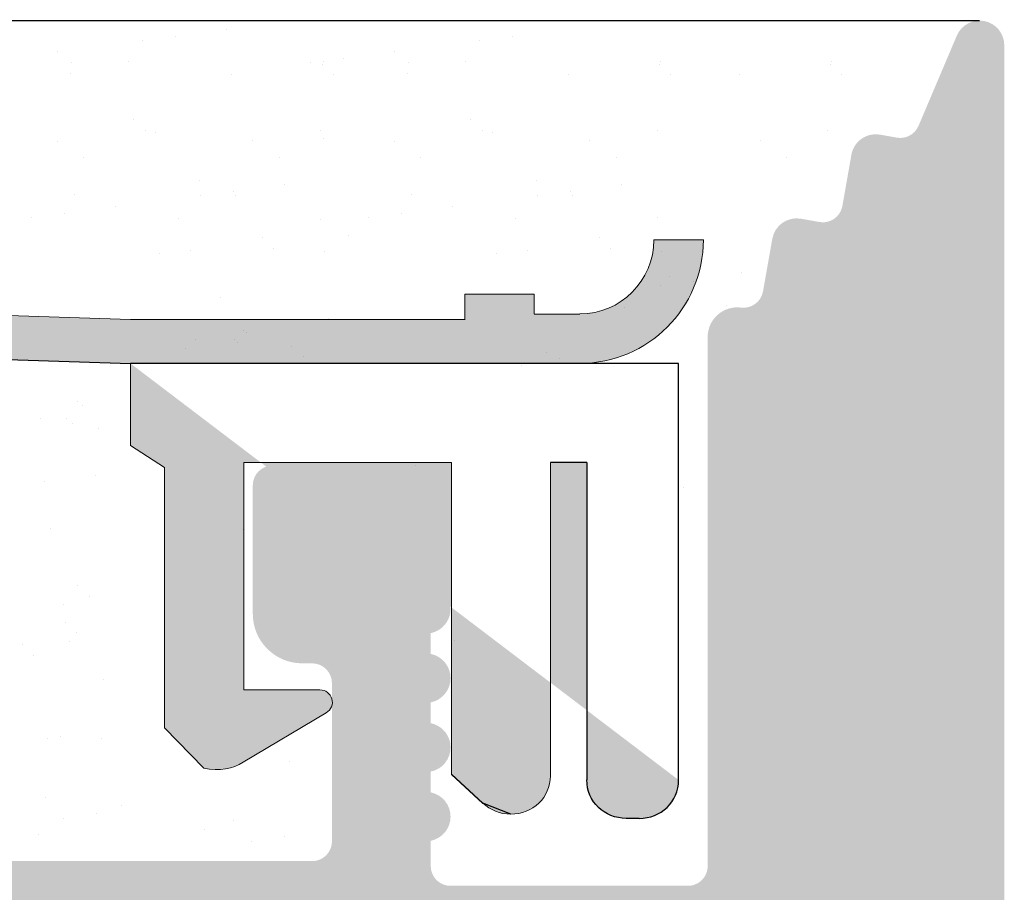
# Model space of a CAD drawing. Units: millimetres. Extents: x -261 to 1824, y 627 to 844.
# Drawn here: x 209 to 219, y 796 to 805 of the extents above; entities that cross this region are included whole.
import ezdxf

# ---------------------------------------------------------------- set-up
doc = ezdxf.new("R2010")
doc.units = ezdxf.units.MM
for name, color, linetype, lineweight in [('1', 7, 'Continuous', 20), ('Gipsp Sch', 253, 'Continuous', 5), ('Montagebügel Lienen', 255, 'Continuous', 0), ('Putz Sch', 252, 'Continuous', 20), ('Putznetz Lienien', 7, 'Continuous', 15), ('Putznetz Sch', 254, 'Continuous', 15), ('Schrafur Gips', 7, 'Continuous', 15), ('Schrauben F', 254, 'Continuous', 18)]:
    doc.layers.add(name, color=color, linetype=linetype, lineweight=lineweight)
doc.layers.add('Lienien Profil', color=7, linetype='Continuous', lineweight=25, plot=False)

msp = doc.modelspace()

# ---------------------------------------------------------------- hatches: boundary and pattern name
at = {"layer": 'Putznetz Lienien'}
h = msp.add_hatch(dxfattribs=at)
h.set_pattern_fill('JIS_WOOD', color=256, scale=0.01, style=0)
h.set_pattern_definition([(45, (-641.9710267094642, 80.65717627955871), (-0.004999999991609842, 0.004999999991609843), [])])
edge = h.paths.add_edge_path()
edge.add_arc((184.4360331322393, 749.2267855327632), 0.3997779978903217, 182.4927431095005, 358.9203346841009)
edge.add_arc((184.4359863394265, 749.226736063162), 0.3997291005907755, 181.0935690330312, 181.1633073784572)
edge.add_line((183.4618830453882, 749.6945336362965), (184.0368412990319, 749.2092225888348))
edge.add_arc((183.3859581767856, 749.5646112692891), 0.1504805871901005, 59.69856432700266, 175.5526778086529)
edge.add_line((183.2359320567639, 745.4282281941282), (183.235930679456, 749.5762799095742))
edge.add_arc((183.3808258393755, 745.433565356233), 0.1449920464690339, 182.1095361490688, 305.5609850700415)
edge.add_line((184.0363240947954, 745.7952855148758), (183.4651487425162, 745.3156147668101))
edge.add_arc((184.4359803889574, 745.7876565964846), 0.3997291005907755, 0, 178.9064312028922)
edge.add_line((184.8357094878092, 745.3655068768469), (184.8357094895482, 745.7876565948386))
edge.add_line((183.6338500930333, 744.4715505049055), (184.8357094878092, 745.3655068768469))
edge.add_line((183.3942297719231, 744.4715505049064), (183.6338500930333, 744.4715505049055))
edge.add_arc((183.3942297719213, 744.3132344547214), 0.1583160501850597, 89.99999999932112, 180.6756426628998)
edge.add_line((183.2359246262167, 743.4188747699629), (183.2359247289851, 744.3113676051971))
edge.add_arc((183.3959246262166, 743.4188747515393), 0.1599999999999328, 179.9999934420402, 270.0000567367272)
edge.add_line((183.6334365433131, 743.2588749865683), (183.395924784545, 743.2588747515395))
edge.add_line((184.835734204059, 742.3545254143512), (183.6334365433131, 743.2588749865683))
edge.add_line((184.835734204059, 741.92037244224), (184.835734204059, 742.3545254143512))
edge.add_arc((184.4363716324387, 741.9374864788385), 0.3997291005900144, 181.7796907567411, 357.5461834460016)
edge.add_line((183.4618770949209, 742.410383351935), (184.0368353485628, 741.9250723044756))
edge.add_arc((183.3859522263164, 742.280460984929), 0.1504805871901886, 59.69856432611154, 175.5526778082205)
edge.add_line((183.2359320567639, 738.478624816739), (183.2359247289869, 742.2921296252152))
edge.add_arc((183.3808258393755, 738.483961978869), 0.1449920464685373, 182.109536159056, 305.5609850755042)
edge.add_line((184.0363240947936, 738.8456821375096), (183.4651487425271, 738.3660113894546))
edge.add_arc((184.4359803889556, 738.8380532191184), 0.3997291005907755, 0, 178.9064312027619)
edge.add_line((184.8357094878083, 738.4159034994814), (184.8357094895464, 738.8380532174733))
edge.add_line((183.6338500930324, 737.52194712754), (184.8357094878083, 738.4159034994814))
edge.add_line((178.7359348751915, 737.521947127542), (183.6338500930324, 737.52194712754))
edge.add_arc((178.7359348751915, 737.3219471275413), 0.2000000000007276, 90, 180)
edge.add_line((178.5359348751917, 735.0219471268704), (178.5359348751908, 737.3219471275413))
edge.add_arc((179.0359348751917, 735.0219471268704), 0.5, 180, 270)
edge.add_line((179.8909859009118, 734.5219471268704), (179.0359348751917, 734.5219471268704))
edge.add_arc((180.1359348751903, 734.4719471268706), 0.2500000000002014, 11.53695903284861, 168.4630409672596)
edge.add_line((180.5909859009107, 734.5219471268708), (180.3808838494687, 734.5219471268708))
edge.add_arc((180.8359348751892, 734.4719471268713), 0.2500000000002014, 11.53695903284861, 168.4630409673133)
edge.add_line((181.2909859009096, 734.5219471268715), (181.0808838494677, 734.5219471268715))
edge.add_arc((181.5359348751881, 734.4719471268713), 0.2500000000001105, 11.53695903274648, 168.4630409671575)
edge.add_line((182.235934875187, 734.5219471268715), (181.7808838494666, 734.521947126871))
edge.add_arc((182.2359348751879, 734.0219471268715), 0.5, 0, 90.00000000005211)
edge.add_line((182.7359348751897, 732.9219471268718), (182.7359348751879, 734.021947126872))
edge.add_arc((182.5359348751899, 732.9219471268718), 0.2000000000000455, 269.9999999997394, 360.0000000000008)
edge.add_line((180.9359348751904, 732.7219471268718), (182.535934875189, 732.7219471268718))
edge.add_arc((180.9359348751895, 732.9219471268716), 0.1999999999989086, 180, 270.0000000002605)
edge.add_line((180.7359348751897, 733.1219471268703), (180.7359348751906, 732.9219471268716))
edge.add_arc((180.5359348751899, 733.1219471268703), 0.1999999999998181, 0, 90.00000000026056)
edge.add_line((178.2359348751906, 733.3219471268703), (180.535934875189, 733.3219471268701))
edge.add_arc((178.2359348751906, 733.1219471268705), 0.1999999999998181, 90, 180)
edge.add_line((178.0359348751899, 732.9219471268716), (178.0359348751908, 733.1219471268705))
edge.add_arc((177.835934875191, 732.9219471268716), 0.1999999999998181, 269.9999999997394, 360.0000000000008)
edge.add_line((176.7359348751915, 732.7219471268718), (177.8359348751901, 732.7219471268718))
edge.add_arc((176.7359348751915, 732.9219471268716), 0.1999999999998181, 180, 270)
edge.add_line((176.5359348751917, 745.5219471268695), (176.5359348751917, 732.9219471268716))
edge.add_arc((176.7359348751915, 745.5219471268695), 0.2000000000000455, 90, 180)
edge.add_line((178.0359348751899, 745.7219471268693), (176.7359348751915, 745.7219471268695))
edge.add_line((178.5359348751881, 744.2219471268693), (178.0359348751899, 745.7219471268693))
edge.add_line((178.5359348751881, 739.9219471268693), (178.5359348751881, 744.2219471268693))
edge.add_arc((178.7359348751879, 739.9219471268691), 0.1999999999998181, 180, 270.0000000000651)
edge.add_line((180.535934875189, 739.7219471268684), (178.7359348751879, 739.7219471268693))
edge.add_arc((180.535934875189, 739.9219471268691), 0.2000000000007276, 270, 360.0000000000008)
edge.add_line((180.735934875187, 787.5219471268695), (180.7359348751897, 739.9219471268691))
edge.add_arc((180.5359348751872, 787.5219471268695), 0.1999999999998181, 0, 89.99999999973946)
edge.add_line((178.7359348751888, 787.7219471268693), (180.5359348751881, 787.7219471268693))
edge.add_arc((178.7359348751897, 787.5219471268695), 0.1999999999998181, 90.00000000026056, 180)
edge.add_line((178.5359348751881, 783.2219471268693), (178.5359348751899, 787.5219471268695))
edge.add_line((178.0359348751899, 781.7219471268693), (178.5359348751881, 783.2219471268693))
edge.add_line((176.7359348751888, 781.7219471268693), (178.0359348751899, 781.7219471268693))
edge.add_arc((176.7359348751897, 781.9219471268691), 0.1999999999998181, 180, 269.9999999997394)
edge.add_line((176.5359348751872, 790.0169283030225), (176.5359348751899, 781.9219471268691))
edge.add_arc((176.735934875187, 790.0169283030225), 0.1999999999998181, 90.000000012767, 180)
edge.add_line((179.7358290189959, 790.2169283036935), (176.7359348751424, 790.2169283030223))
edge.add_arc((179.7358290185484, 792.2169283036935), 2, 270.0000000128191, 360.0000000000008)
edge.add_line((181.7358290185484, 799.0170020137496), (181.7358290185484, 792.2169283036935))
edge.add_line((182.8859348751875, 800.7219471275387), (181.7358290185484, 799.0170020137496))
edge.add_line((183.3859348751912, 800.7219471275391), (182.8859348751875, 800.7219471275387))
edge.add_arc((183.3859348751912, 800.2219471275391), 0.4999999999999361, 273.7175613372117, 450.0000000000013)
edge.add_line((182.7359348751888, 798.6719471275376), (183.4183539599426, 799.7229992315176))
edge.add_line((182.7359348751888, 797.4219471275389), (182.7359348751888, 798.6719471275376))
edge.add_arc((182.9359348751877, 797.4219471275389), 0.1999999999998181, 180, 270.0000000002605)
edge.add_line((187.7858290185522, 797.2219471275391), (182.9359348751886, 797.2219471275391))
edge.add_arc((187.7858290185513, 797.4219471275389), 0.1999999999998181, 270.0000000002605, 360.0000000000008)
edge.add_line((187.985829018552, 798.6719471275385), (187.9858290185511, 797.4219471275389))
edge.add_line((187.3034099337947, 799.7229992315176), (187.985829018552, 798.6719471275385))
edge.add_arc((187.3358290185515, 800.2219471275387), 0.5, 90, 266.2824386621622)
edge.add_line((187.8358290185515, 800.7219471275387), (187.3358290185515, 800.7219471275387))
edge.add_line((188.9858290185511, 799.0170020137487), (187.8358290185515, 800.7219471275387))
edge.add_line((188.985829018552, 797.4219471275389), (188.9858290185511, 799.0170020137487))
edge.add_arc((189.1858290185528, 797.4219471275389), 0.1999999999998181, 180, 269.9999999997394)
edge.add_line((193.396021532656, 797.2219471275382), (189.1858290185519, 797.2219471275391))
edge.add_arc((193.396021532656, 797.4219471275389), 0.2000000000007276, 270, 360.0000000000659)
edge.add_line((193.5960215326549, 798.7112713322911), (193.5960215326567, 797.4219471275389))
edge.add_line((192.9136024478985, 799.7229992315176), (193.5960215326549, 798.7112713322911))
edge.add_arc((192.9460215326553, 800.2219471275382), 0.5, 90, 266.2824386621622)
edge.add_line((193.4460215326553, 800.7219471275382), (192.9460215326553, 800.7219471275382))
edge.add_line((194.5960215326549, 799.0170020137482), (193.4460215326553, 800.7219471275382))
edge.add_line((194.596021532654, 796.9219471275385), (194.5960215326549, 799.0170020137482))
edge.add_arc((194.7960215326529, 796.9219471275385), 0.1999999999998181, 180, 270.0000000002605)
edge.add_line((196.3960215326542, 796.7219471275378), (194.7960215326538, 796.7219471275387))
edge.add_arc((196.3960215326542, 796.9219471275385), 0.2000000000007276, 270, 360.0000000000008)
edge.add_line((196.5960215326549, 799.0170020137491), (196.5960215326549, 796.9219471275385))
edge.add_line((197.7460215326546, 800.7219471275382), (196.5960215326549, 799.0170020137491))
edge.add_line((198.2460215326582, 800.7219471275382), (197.7460215326546, 800.7219471275382))
edge.add_arc((198.2460215326582, 800.2219471275382), 0.4999999999999361, 273.7175613372117, 450.0000000000013)
edge.add_line((197.5960215326549, 798.7112713322911), (198.2784406174096, 799.7229992315176))
edge.add_line((197.5960215326558, 796.9219471275385), (197.5960215326549, 798.7112713322911))
edge.add_arc((197.7960215326547, 796.9219471275385), 0.1999999999998181, 180, 270.0000000002605)
edge.add_line((202.6954953422264, 796.7219471275369), (197.7960215326557, 796.7219471275387))
edge.add_arc((202.6954953422264, 796.9219471275376), 0.2000000000007276, 270, 360.0000000000008)
edge.add_line((202.8954953422262, 798.7112713322902), (202.8954953422271, 796.9219471275376))
edge.add_line((202.2130762574697, 799.7229992315167), (202.8954953422262, 798.7112713322902))
edge.add_arc((202.2454953422266, 800.2219471275373), 0.5, 90, 266.2824386621622)
edge.add_line((202.7454953422266, 800.7219471275373), (202.2454953422266, 800.7219471275373))
edge.add_line((203.8954953422262, 799.0170020137473), (202.7454953422266, 800.7219471275373))
edge.add_line((203.8954953422253, 796.9219471275376), (203.8954953422262, 799.0170020137473))
edge.add_arc((204.0954953422242, 796.9219471275376), 0.1999999999998181, 180, 270.0000000002605)
edge.add_line((205.6954953422255, 796.7219471275369), (204.0954953422251, 796.7219471275378))
edge.add_arc((205.6954953422255, 796.9219471275376), 0.2000000000007276, 270, 360.0000000000008)
edge.add_line((205.8954953422262, 799.0170020137482), (205.8954953422262, 796.9219471275376))
edge.add_line((207.0454953422258, 800.7219471275373), (205.8954953422262, 799.0170020137482))
edge.add_line((207.5454953422295, 800.7219471275373), (207.0454953422258, 800.7219471275373))
edge.add_arc((207.5454953422295, 800.2219471275373), 0.4999999999999361, 273.7175613372117, 450.0000000000013)
edge.add_line((206.8954953422262, 798.7112713322902), (207.5779144269809, 799.7229992315167))
edge.add_line((206.8954953422262, 796.9219471275376), (206.8954953422262, 798.7112713322902))
edge.add_arc((207.095495342226, 796.9219471275376), 0.1999999999997877, 180, 269.9996782817379)
edge.add_line((211.7358278955398, 796.7219210718747), (207.0954942192174, 796.721947127541))
edge.add_arc((211.7358290185475, 796.9219210718722), 0.2000000000007276, 269.9996782819985, 360.0000000000008)
edge.add_line((211.9358290185473, 798.5219210718722), (211.9358290185482, 796.9219210718722))
edge.add_arc((211.7358290185475, 798.5219210718722), 0.1999999999998181, 0, 90)
edge.add_line((211.6358290185499, 798.721921071872), (211.7358290185475, 798.721921071872))
edge.add_arc((211.6358290185499, 799.221921071872), 0.5, 180, 269.9999999998437)
edge.add_line((211.135829018548, 800.5219210718717), (211.1358290185499, 799.2219210718711))
edge.add_arc((211.3358290185488, 800.5219210718722), 0.1999999999998181, 90.00000000026056, 180.0000000001303)
edge.add_line((212.4358290185491, 800.721921071872), (211.3358290185479, 800.721921071872))
edge.add_arc((212.4358290185491, 800.221921071872), 0.5, 0, 90)
edge.add_line((212.9358290185491, 799.5168700461502), (212.9358290185491, 800.221921071872))
edge.add_arc((212.885829018548, 799.2719210718722), 0.2499999999999378, 281.5369590330737, 438.4630409669324)
edge.add_line((212.9358290185491, 798.8168700461499), (212.9358290185491, 799.0269720975941))
edge.add_arc((212.885829018548, 798.5719210718719), 0.2499999999999378, 281.5369590330737, 438.4630409669324)
edge.add_line((212.9358290185491, 798.1168700461501), (212.9358290185491, 798.3269720975939))
edge.add_arc((212.885829018548, 797.8719210718721), 0.2499999999999378, 281.5369590330737, 438.4630409669324)
edge.add_line((212.9358290185491, 797.4168700461503), (212.9358290185491, 797.626972097594))
edge.add_arc((212.885829018548, 797.1719210718722), 0.2499999999999378, 281.5369590330737, 438.4630409669324)
edge.add_line((212.9358290185473, 796.6719210718741), (212.9358290185491, 796.9269720975942))
edge.add_arc((213.135829018548, 796.6719210718722), 0.1999999999998181, 180, 270.0000000002605)
edge.add_line((215.5358290185477, 796.4719210718715), (213.1358290185471, 796.4719210718724))
edge.add_arc((215.5358290185477, 796.6719210718722), 0.2000000000007276, 270, 360.0000000000008)
edge.add_line((215.7358290185493, 802.0219471275389), (215.7358290185484, 796.6719210718722))
edge.add_arc((216.0358290185495, 802.0219471275389), 0.3000000000003141, 82.7605606727075, 179.999999999998)
edge.add_arc((216.0988370796085, 802.5179612243558), 0.1999999999990054, 262.7605606727606, 349.9999999998404)
edge.add_line((216.389627080297, 803.0153591719561), (216.2957986302099, 802.4832315888223))
edge.add_arc((216.6358290185499, 802.9719471275382), 0.2499999999999127, 80.00000000015649, 169.999999999787)
edge.add_line((216.8665960615126, 803.1851133245771), (216.6792410629659, 803.2181490657915))
edge.add_arc((216.9013256970456, 803.3820748751798), 0.2000000000006783, 260.0000000001029, 350.0000000001349)
edge.add_line((217.1896270802972, 803.8653591719547), (217.0982872476488, 803.3473452396468))
edge.add_arc((217.43582901855, 803.8219471275377), 0.2499999999998468, 79.99999999994216, 170.0000000000354)
edge.add_line((217.6494624624165, 804.0381344403743), (217.479241062967, 804.0681490657905))
edge.add_arc((217.6841920979495, 804.235095990977), 0.2000000000000201, 260.000000000101, 336.9999999999656)
edge.add_line((218.2557028051842, 805.0696299096614), (217.86829306864, 804.1569497652788))
edge.add_arc((218.4858290185475, 804.9719471275382), 0.2500000000009095, 0, 156.9999999998374)
edge.add_line((218.7358290185484, 794.4790116824454), (218.7358290185484, 804.9719471275382))
edge.add_arc((218.485934875187, 794.4717372674356), 0.2500000000001371, 267.6521899776787, 361.6674084622111)
edge.add_line((185.9359348751886, 794.2219471275396), (218.4756934880524, 794.2219471275391))
edge.add_arc((185.9359348751886, 794.0219471275389), 0.2000000000007276, 90, 180)
edge.add_line((185.735934875187, 784.7921259351267), (185.7359348751879, 794.0219471275389))
edge.add_arc((185.5359348751863, 784.7921259351258), 0.2000000000006301, 325.0000000036235, 360.0000000003315)
edge.add_line((184.772104466333, 783.503554313949), (185.6997652840518, 784.6774106478654))
edge.add_arc((184.9359348751886, 783.3888390266754), 0.1999999999999695, 144.9999999988848, 224.9999999999124)
edge.add_line((185.1773562314265, 782.8645749579616), (184.7945135189511, 783.2474176704384))
edge.add_arc((185.035934875189, 782.7231536017246), 0.1999999999998087, 315.0000001456858, 404.9999999998627)
edge.add_line((184.7945135185919, 782.1988895307065), (185.1773562317858, 782.5817322458468))
edge.add_arc((184.9359348751886, 782.0574681748283), 0.2000000000001302, 135.0000001455821, 225.0000001455268)
edge.add_line((185.1773562310673, 781.5332041084218), (184.7945135193104, 781.916046818232))
edge.add_arc((185.0359348751899, 781.3917827518242), 0.1999999999999695, 315.0000001456339, 405.0000001458926)
edge.add_line((184.7945135185919, 780.8675186808066), (185.1773562317867, 781.2503613959464))
edge.add_arc((184.9359348751886, 780.7260973249288), 0.200000000000291, 135.0000001455821, 225.0000001455452)
edge.add_line((185.1773562310663, 780.201833258521), (184.7945135193104, 780.584675968332))
edge.add_arc((185.0359348751899, 780.0604119019238), 0.1999999999993264, 315.0000001992585, 405.0000001460515)
edge.add_line((184.7945135184591, 779.5361478300549), (185.1773562319185, 779.9189905461787))
edge.add_arc((184.9359348751886, 779.3947264743094), 0.2000000000001302, 135.0000001993507, 225.0000001993138)
edge.add_line((185.1773562309336, 778.8704624087547), (184.7945135194431, 779.2533051175803))
edge.add_arc((185.035934875189, 778.7290410520247), 0.1999999999998087, 315.0000001456858, 405.0000001996313)
edge.add_line((184.7945135185928, 778.2047769810054), (185.1773562317858, 778.5876196961469))
edge.add_arc((184.9359348751895, 778.0633556251275), 0.2000000000001302, 135.0000001456339, 225.0000001455234)
edge.add_line((185.1773562310663, 777.5390915587211), (184.7945135193113, 777.9219342685308))
edge.add_arc((185.0359348751881, 777.3976702021243), 0.1999999999999695, 315.0000001456339, 405.000000145469)
edge.add_line((184.7945135185928, 776.8734061311054), (185.1773562317848, 777.256248846247))
edge.add_arc((184.9359348751895, 776.7319847752276), 0.2000000000001302, 135.0000001456339, 225.0000001455234)
edge.add_line((185.1773562310663, 776.2077207088203), (184.7945135193113, 776.5905634186308))
edge.add_arc((185.035934875189, 776.066299352224), 0.1999999999996479, 314.9999998004652, 405.00000014569)
edge.add_line((184.7945135194441, 775.5420352866693), (185.1773562309336, 775.9248779954944))
edge.add_arc((184.9359348751895, 775.4006139299397), 0.200000000000291, 134.9999998006897, 224.9999998006528)
edge.add_line((185.1773562319185, 774.876349858069), (184.79451351846, 775.2591925741942))
edge.add_arc((185.035934875189, 774.7349285023245), 0.1999999999999695, 314.9999998541704, 404.9999998005212)
edge.add_line((184.7945135193113, 774.2106644359176), (185.1773562310663, 774.5935071457272))
edge.add_arc((184.9359348751895, 774.0692430793213), 0.2000000000001302, 134.9999998545388, 224.9999998544283)
edge.add_line((185.1773562317858, 773.5449790083028), (184.7945135185928, 773.927821723443))
edge.add_arc((185.035934875189, 773.403557652425), 0.1999999999999695, 315.0000001456339, 404.9999998543738)
edge.add_line((184.7945135185919, 772.879293581407), (185.1773562317858, 773.2621362965472))
edge.add_arc((184.9359348751886, 772.7378722255287), 0.2000000000001302, 135.0000001455821, 225.0000001455268)
edge.add_line((185.1773562310673, 772.2136081591223), (184.7945135193104, 772.5964508689324))
edge.add_arc((185.0359348751899, 772.0721868025246), 0.1999999999999695, 315.0000001456339, 405.0000001458374)
edge.add_line((184.7945135185928, 771.5479227315061), (185.1773562317867, 771.9307654466472))
edge.add_arc((184.9359348751895, 771.4065013756278), 0.2000000000001302, 135.0000001455533, 225.0000001455165)
edge.add_line((185.1773562310673, 770.8822373092214), (184.7945135193113, 771.2650800190311))
edge.add_arc((185.0359348751899, 770.7408159526242), 0.1999999999998087, 315.0000000001381, 405.0000001457786)
edge.add_line((184.794513518952, 770.2165518839117), (185.1773562314274, 770.5993945963871))
edge.add_arc((184.9359348751895, 770.0751305276747), 0.2000000000001491, 135.0000000000173, 215.0000000029849)
edge.add_line((185.6997652840518, 768.8467000624921), (184.7721044663376, 769.9604152403961))
edge.add_arc((185.5359348751881, 768.7319847752308), 0.1999999999998181, 0, 34.99999999693433)
edge.add_line((185.7359348751879, 762.366966446979), (185.7359348751879, 768.7319847752308))
edge.add_arc((185.4391349137167, 762.377419253012), 0.2969839697413001, 328.432450872273, 357.982970622651)
edge.add_line((185.2790440622311, 762.2219471275396), (185.6921722557917, 762.2219471275396))
edge.add_line((184.9471378027847, 762.6092102178079), (185.2790440622311, 762.2219471275396))
edge.add_arc((184.8410476450863, 762.5031683467166), 0.1499999999500795, 44.98695803380136, 134.9869579984278)
edge.add_line((184.3527615075218, 762.2271882157102), (184.7350057740605, 762.6092585044805))
edge.add_arc((184.1815703953189, 762.4274218113526), 0.2634385881399035, 226.1924514558803, 310.5290188850416)
edge.add_line((183.6171378372637, 762.6195506063382), (183.999208126088, 762.2373063399093))
edge.add_arc((183.5110476794761, 762.5135087352442), 0.1500000000147343, 44.98695801047791, 87.90581768487839)
edge.add_line((183.4230237456477, 762.663437509151), (183.5165290153199, 762.663408551661))
edge.add_arc((183.4234664284258, 762.4753372960763), 0.1881007339880809, 90.13484199520288, 175.5526778033124)
edge.add_line((183.2359380072366, 759.8419065597766), (183.2359320567648, 762.4899230964502))
edge.add_arc((183.3808317898492, 759.8472437218611), 0.1449920464677715, 182.1095361410849, 305.5609850761827)
edge.add_line((184.0363300452682, 760.208963880503), (183.4651546930017, 759.7292931324482))
edge.add_arc((184.4359863394302, 760.2013349621591), 0.399729100589866, 0, 178.9064312097457)
edge.add_line((184.8357154382811, 759.7791852424737), (184.83571544002, 760.2013349605127))
edge.add_line((183.6338560435051, 758.8852288705323), (184.8357154382811, 759.7791852424737))
edge.add_line((183.3942357223959, 758.885228870535), (183.6338560435051, 758.8852288705323))
edge.add_arc((183.394235722395, 758.7269128203482), 0.1583160501868785, 89.99999999969143, 180.6756426629054)
edge.add_line((183.2359305766867, 757.8425907847882), (183.2359306794569, 758.7250459708239))
edge.add_arc((183.3959305766875, 757.8425907661549), 0.1600000000001602, 179.9999933318147, 270.000056700902)
edge.add_line((183.6334424937822, 757.6825910011837), (183.3959307350142, 757.6825907661548))
edge.add_line((184.8357401545299, 756.7782414289663), (183.6334424937822, 757.6825910011837))
edge.add_line((184.8357401545299, 756.3440884568713), (184.8357401545299, 756.7782414289663))
edge.add_arc((184.4363775829079, 756.361202493438), 0.3997291005912676, 181.7796907541271, 357.5461834505842)
edge.add_line((183.4708014133666, 756.8284590671469), (184.0368412990301, 756.3487883190933))
edge.add_arc((183.3859581767856, 756.7041769995444), 0.1504805871901811, 55.67994559198143, 175.552677803796)
edge.add_line((183.2359380072339, 752.7023408313546), (183.2359306794569, 756.7158456398422))
edge.add_arc((183.3808317898456, 752.7076779934828), 0.1449920464684303, 182.109536158338, 305.5609850742053)
edge.add_line((184.0363300452645, 753.0693981521301), (183.4651546929944, 752.5897274040665))
edge.add_arc((184.4359863394265, 753.0617692337389), 0.3997291005907755, 0, 178.9064312029834)
edge.add_line((184.8357154382784, 752.6396195140967), (184.8357154400173, 753.0617692320923))
edge.add_line((183.6338560435024, 751.7456631421553), (184.8357154382784, 752.6396195140967))
edge.add_line((183.3942357223914, 751.7456631421562), (183.6338560435024, 751.7456631421553))
edge.add_arc((183.3942357223895, 751.5873470919712), 0.1583160501850591, 89.99999999932112, 180.6756426908068)
edge.add_line((183.2359305766867, 750.7030250545313), (183.2359306794542, 751.5854802423698))
edge.add_arc((183.3959305766875, 750.7030250358982), 0.1599999999999328, 179.9999933318147, 270.0000567008108)
edge.add_line((183.6334424937822, 750.5430252709273), (183.3959307350142, 750.5430250358984))
edge.add_line((184.835740154529, 749.6386756987101), (183.6334424937822, 750.5430252709273))
edge.add_line((184.835740154529, 749.2192526760947), (184.835740154529, 749.6386756987101))
at = {"layer": 'Putznetz Sch'}
msp.add_hatch(color=256, dxfattribs=at).paths.add_polyline_path([(165.0025584580637, 803.719168299014), (164.9532168515018, 803.2273336340866), (209.8980619398373, 801.7550414299092), (209.898063398997, 802.1982242794862)])
h = msp.add_hatch(color=256, dxfattribs=at)
edge = h.paths.add_edge_path()
edge.add_line((209.8980618999467, 802.1982189174544), (209.8980619000667, 801.7550414312166))
edge.add_line((209.8980619000667, 801.755041431217), (214.4425249113974, 801.755041431217))
edge.add_arc((214.442524911401, 803.005041431217), 1.249999999999986, 270, 359.999999999974)
edge.add_line((215.692524911401, 803.005041431217), (215.192524911401, 803.005041431217))
edge.add_arc((214.442524911401, 803.0050414312166), 0.7499999999997016, 269.99999999997397, 360, ccw=False)
edge.add_line((214.442524911401, 802.255041431217), (213.9809995463492, 802.255041431217))
edge.add_line((213.9809995463456, 802.255041431217), (213.9809995463456, 802.4550414312178))
edge.add_line((213.9809995463456, 802.4550414312178), (213.2809995463449, 802.4550414312178))
edge.add_line((213.2809995463449, 802.4550414312178), (213.2809995463449, 802.1982189174544))
edge.add_line((213.2809995463449, 802.1982189174544), (209.8980618999467, 802.1982189174544))
h = msp.add_hatch(color=256, dxfattribs=at)
edge = h.paths.add_edge_path()
edge.add_line((209.8980618999467, 802.1982189174544), (209.8980619000667, 801.7550414312166))
edge.add_line((209.8980619000667, 801.755041431217), (214.4425249113974, 801.755041431217))
edge.add_arc((214.442524911401, 803.005041431217), 1.249999999999986, 270, 359.999999999974)
edge.add_line((215.692524911401, 803.005041431217), (215.192524911401, 803.005041431217))
edge.add_arc((214.442524911401, 803.0050414312166), 0.7499999999997016, 269.99999999997397, 360, ccw=False)
edge.add_line((214.442524911401, 802.255041431217), (213.9809995463492, 802.255041431217))
edge.add_line((213.9809995463456, 802.255041431217), (213.9809995463456, 802.4550414312178))
edge.add_line((213.9809995463456, 802.4550414312178), (213.2809995463449, 802.4550414312178))
edge.add_line((213.2809995463449, 802.4550414312178), (213.2809995463449, 802.1982189174544))
edge.add_line((213.2809995463449, 802.1982189174544), (209.8980618999467, 802.1982189174544))
at = {"layer": 'Schrauben F'}
h = msp.add_hatch(color=256, dxfattribs=at)
edge = h.paths.add_edge_path()
edge.add_line((215.4425249115756, 801.7550414326736), (209.8980619001286, 801.7550414326763))
edge.add_line((209.8980619001286, 801.7550414326772), (209.8980619001286, 800.9254821647012))
edge.add_line((209.8980619001286, 800.9254821647003), (210.2435687666166, 800.7036511423587))
edge.add_line((210.2435687666166, 800.7036511423587), (210.2435687666275, 798.070483113843))
edge.add_line((210.2435687666275, 798.070483113843), (210.640304238068, 797.660197788003))
edge.add_spline(control_points=[(210.640304238068, 797.6601977880034), (210.8004929749713, 797.6334036899605), (210.9348761177189, 797.6520445062467), (211.0391276912869, 797.7226533457322)], knot_values=[16.37758535823403, 16.37758535823403, 16.37758535823403, 16.37758535823403, 17, 17, 17, 17], degree=3, periodic=0)
edge.add_line((211.0391276912869, 797.7226533457322), (211.8789987529326, 798.221233980151))
edge.add_arc((211.8153656470258, 798.328825001304), 0.124999999999991, 300.6015597437715, 450.0000000003752)
edge.add_line((211.8153656470258, 798.453825001304), (211.0440815803649, 798.453825001304))
edge.add_line((211.0440815803649, 798.453825001304), (211.0440815803649, 800.7540611592533))
edge.add_line((211.0440815803649, 800.7540611592542), (213.1440815538062, 800.7540611592542))
edge.add_line((213.1440815538062, 800.7540611592542), (213.14528043688, 797.6016302421579))
edge.add_line((213.14528043688, 797.6016302421579), (213.4635558505342, 797.3079038167818))
edge.add_spline(control_points=[(213.4635558505342, 797.3079038167814), (213.5359039622726, 797.2385632619241), (213.635817486911, 797.1968722492363), (213.746067626269, 797.1968722492363)], knot_values=[16, 16, 16, 16, 16.50003212822843, 16.50003212822843, 16.50003212822843, 16.50003212822843], degree=3, periodic=0)
edge.add_spline(control_points=[(213.746067626269, 797.1968722492363), (213.9665537373239, 797.1968722492363), (214.1456987025576, 797.3636148707226), (214.1456987025576, 797.5847900008755)], knot_values=[16, 16, 16, 16, 17, 17, 17, 17], degree=3, periodic=0)
edge.add_line((214.1456987025576, 797.5847900008755), (214.1456987025576, 800.753824901881))
edge.add_line((214.1456987025576, 800.753824901881), (214.5138863109623, 800.753824901881))
edge.add_line((214.5138863109623, 800.753824901881), (214.5137443553158, 797.5426070634996))
edge.add_spline(control_points=[(214.5137443553194, 797.5426070635001), (214.5137443553194, 797.3214319333472), (214.6928893205495, 797.1546893118609), (214.9133754315935, 797.1538250013034)], knot_values=[16, 16, 16, 16, 17, 17, 17, 17], degree=3, periodic=0)
edge.add_line((214.9133754315935, 797.1538250013034), (215.042893835287, 797.1538250013034))
edge.add_spline(control_points=[(215.042893835287, 797.1538250013034), (215.2633799463419, 797.1538250013034), (215.4425249115756, 797.3205676227897), (215.4425249115756, 797.5417427529426)], knot_values=[16, 16, 16, 16, 17, 17, 17, 17], degree=3, periodic=0)
edge.add_line((215.4425249115756, 797.5417427529426), (215.4425249115756, 801.7550414326736))
edge = h.paths.add_edge_path(flags=17)
edge.add_line((215.4425249115756, 801.7550414326736), (209.8980619001286, 801.7550414326736))
edge.add_line((215.4425249115756, 801.7550414326736), (215.4425249115756, 797.5417427529421))

# ---------------------------------------------------------------- linework, layer by layer
for p, q in [((64.43630067639788, 805.2308590839568), (218.485934875187, 805.2219471268693)), ((164.9532168116184, 803.227333635393), (209.8980618999539, 801.7550414312157)), ((164.9532168515018, 803.2273336340866), (209.8980619398373, 801.7550414299092)), ((215.3514696021648, 802.6379247945545), (215.3514696021648, 802.6379247945545)), ((214.8963877254191, 802.3199005729123), (214.8963877254191, 802.3199005729123)), ((211.9031459669986, 802.2077434839332), (211.9031459669986, 802.2077434839332)), ((210.5524057192651, 801.9988409198229), (210.5524057192651, 801.9988409198229)), ((211.0386633505059, 802.0895256009806), (211.0386633505059, 802.0895256009806)), ((211.0686510585819, 802.066805908112), (211.0686510585819, 802.066805908112)), ((211.5298311248243, 801.9264757918647), (211.5298311248243, 801.9264757918647)), ((211.6486335342142, 801.8267326348416), (211.6486335342142, 801.8267326348416)), ((214.108206941697, 801.8703294119816), (214.108206941697, 801.8703294119816)), ((214.2331656426595, 801.8055663204452), (214.2331656426595, 801.8055663204452)), ((209.8981691902681, 801.7218718228562), (209.8981691902681, 801.7218718228562)), ((210.8934960197712, 801.7544067804863), (210.8934960197712, 801.7544067804863)), ((210.8937115469398, 801.7550686452671), (210.8937115469398, 801.7550686452671)), ((213.8531310414746, 801.7290577462493), (213.8531310414746, 801.7290577462493)), ((211.0394984535323, 800.0727851759441), (211.0394984535323, 800.0727851759441))]:
    msp.add_line(p, q)
at = {"layer": '1'}
for p, q in [((210.0235938501991, 805.0190537745568), (210.0235938501991, 805.0190537745568)), ((210.3541167808598, 805.0625679438883), (210.3541167808598, 805.0625679438883)), ((213.4329186993618, 805.0190537745568), (213.4329186993618, 805.0190537745568)), ((213.7634416300225, 805.0625679438883), (213.7634416300225, 805.0625679438883)), ((209.1610863930491, 804.9055025136352), (209.1610863930491, 804.9055025136352)), ((212.5704112422117, 804.9055025136352), (212.5704112422117, 804.9055025136352)), ((209.297187043574, 804.8006471161941), (209.297187043574, 804.8006471161941)), ((209.8749011392992, 804.8083613839988), (209.8749011392992, 804.8083613839988)), ((211.7236429722343, 804.7940233560146), (211.7236429722343, 804.7940233560146)), ((212.0541659028949, 804.8375375253461), (212.0541659028949, 804.8375375253461)), ((212.7065118927366, 804.8006471161941), (212.7065118927366, 804.8006471161941)), ((213.2842259884619, 804.8083613839988), (213.2842259884619, 804.8083613839988)), ((209.295315645506, 804.6825816257663), (209.295315645506, 804.6825816257663)), ((210.9197025499688, 804.674790763281), (210.9197025499688, 804.674790763281)), ((211.9551519489523, 804.671570773399), (211.9551519489523, 804.671570773399)), ((212.7046404946686, 804.6825816257663), (212.7046404946686, 804.6825816257663)), ((214.3290273991315, 804.674790763281), (214.3290273991315, 804.674790763281)), ((215.364476798115, 804.671570773399), (215.364476798115, 804.671570773399)), ((216.0564403924236, 804.674790763281), (216.0564403924236, 804.674790763281)), ((217.0918897914071, 804.671570773399), (217.0918897914071, 804.671570773399)), ((209.9292180405518, 804.2214974107158), (209.9292180405518, 804.2214974107158)), ((213.3385428897145, 804.2214974107158), (213.3385428897145, 804.2214974107158)), ((210.0462608177713, 804.1142474652568), (210.0462608177713, 804.1142474652568)), ((211.8161282632118, 804.1084156325721), (211.8161282632118, 804.1084156325721)), ((213.455585666934, 804.1142474652568), (213.455585666934, 804.1142474652568)), ((215.2254531123744, 804.1084156325721), (215.2254531123744, 804.1084156325721)), ((216.9528661056665, 804.1084156325721), (216.9528661056665, 804.1084156325721)), ((209.1559710987076, 804.0029830817468), (209.1559710987076, 804.0029830817468)), ((210.153957905919, 804.0872142320015), (210.153957905919, 804.0872142320015)), ((211.1334520243126, 804.0065760434434), (211.1334520243126, 804.0065760434434)), ((211.8482155638248, 804.0254236631515), (211.8482155638248, 804.0254236631515)), ((212.5652959478702, 804.0029830817468), (212.5652959478702, 804.0029830817468)), ((213.5632827550816, 804.0872142320015), (213.5632827550816, 804.0872142320015)), ((214.5427768734753, 804.0065760434434), (214.5427768734753, 804.0065760434434)), ((216.2701898667674, 804.0065760434434), (216.2701898667674, 804.0065760434434)), ((209.4237478827544, 803.8323904560968), (209.4237478827544, 803.8323904560968)), ((211.4012288083559, 803.8359834177934), (211.4012288083559, 803.8359834177934)), ((212.8330727319171, 803.8323904560968), (212.8330727319171, 803.8323904560968)), ((214.8105536575185, 803.8359834177934), (214.8105536575185, 803.8359834177934)), ((216.5379666508106, 803.8359834177934), (216.5379666508106, 803.8359834177934)), ((210.9395843001457, 803.4955356110088), (210.9395843001457, 803.4955356110088)), ((214.3489091493084, 803.4955356110088), (214.3489091493084, 803.4955356110088)), ((209.3353164279051, 803.4590485324431), (209.3353164279051, 803.4590485324431)), ((210.959703332368, 803.4512576699574), (210.959703332368, 803.4512576699574)), ((212.7446412770678, 803.4590485324431), (212.7446412770678, 803.4590485324431)), ((214.3690281815306, 803.4512576699574), (214.3690281815306, 803.4512576699574)), ((209.746553912335, 803.3384701807556), (209.746553912335, 803.3384701807556)), ((213.1558787614976, 803.3384701807556), (213.1558787614976, 803.3384701807556)), ((208.8997856423575, 803.226991023135), (208.8997856423575, 803.226991023135)), ((209.2303085730145, 803.2705051924665), (209.2303085730145, 803.2705051924665)), ((210.3877443053188, 803.2182570037564), (210.3877443053188, 803.2182570037564)), ((211.8195882288764, 803.2146640420599), (211.8195882288764, 803.2146640420599)), ((212.3091104915202, 803.226991023135), (212.3091104915202, 803.226991023135)), ((212.6396334221772, 803.2705051924665), (212.6396334221772, 803.2705051924665)), ((213.7970691544815, 803.2182570037564), (213.7970691544815, 803.2182570037564)), ((211.230733723225, 803.028878017212), (211.230733723225, 803.028878017212)), ((212.0991364442252, 803.0507044145468), (212.0991364442252, 803.0507044145468)), ((214.6400585723877, 803.028878017212), (214.6400585723877, 803.028878017212)), ((210.5061600023964, 802.8996062056233), (210.5061600023964, 802.8996062056233)), ((211.3477765004409, 802.921628071753), (211.3477765004409, 802.921628071753)), ((213.9154848515591, 802.8996062056233), (213.9154848515591, 802.8996062056233)), ((214.7571013496035, 802.921628071753), (214.7571013496035, 802.921628071753)), ((210.1939586883181, 802.863681138678), (210.1939586883181, 802.863681138678)), ((211.8561290456109, 802.884882539249), (211.8561290456109, 802.884882539249)), ((213.6032835374808, 802.863681138678), (213.6032835374808, 802.863681138678)), ((215.2654538947736, 802.884882539249), (215.2654538947736, 802.884882539249)), ((216.0757557020861, 802.671559522046), (216.0757557020861, 802.671559522046)), ((215.5894980708453, 802.5843768706129), (215.5894980708453, 802.5843768706129)), ((209.3579719564077, 801.373829058766), (209.3579719564077, 801.373829058766)), ((209.4142395158524, 801.3257428629975), (209.4142395158524, 801.3257428629975)), ((208.9896786387817, 801.1981844828626), (208.9896786387817, 801.1981844828626)), ((209.2497606300967, 801.2009570603097), (209.2497606300967, 801.2009570603097)), ((209.3085073179991, 801.1468884365411), (209.3085073179991, 801.1468884365411)), ((209.5726976411806, 801.0944616365357), (209.5726976411806, 801.0944616365357)), ((209.5445568736995, 800.6258612903664), (209.5445568736995, 800.6258612903664)), ((209.0283115343827, 800.5578963020773), (209.0283115343827, 800.5578963020773)), ((209.0915885580452, 800.0843559775951), (209.0915885580452, 800.0843559775951)), ((209.3645478897433, 799.5078066508402), (209.3645478897433, 799.5078066508402)), ((209.2248466794317, 799.3200704810117), (209.2248466794317, 799.3200704810117)), ((209.4815906669591, 799.4005567053812), (209.4815906669591, 799.4005567053812)), ((209.3540902818622, 799.0292301437933), (209.3540902818622, 799.0292301437933)), ((208.8024473607929, 798.9116924612861), (208.8024473607929, 798.9116924612861)), ((208.9194901380087, 798.8044425158271), (208.9194901380087, 798.8044425158271)), ((209.6251986677216, 798.5618012826383), (209.6251986677216, 798.5618012826383)), ((209.0630981387712, 797.9656870930842), (209.0630981387712, 797.9656870930842)), ((209.1917725850853, 797.9826515771599), (209.1917725850853, 797.9826515771599)), ((209.6051904056894, 797.95818597727), (209.6051904056894, 797.95818597727)), ((211.5024307428339, 797.7252096235536), (211.5024307428339, 797.7252096235536)), ((209.043089876739, 797.3620717877159), (209.043089876739, 797.3620717877159)), ((209.8121719129685, 797.2792874421468), (209.8121719129685, 797.2792874421468)), ((209.2249049947804, 797.1552870484459), (209.2249049947804, 797.1552870484459)), ((209.5554279254411, 797.1988012177774), (209.5554279254411, 797.1988012177774)), ((210.9403302138835, 797.1290954339995), (210.9403302138835, 797.1290954339995)), ((210.6439551704952, 797.0463110884305), (210.6439551704952, 797.0463110884305)), ((208.9710165475098, 796.9871157864588), (208.9710165475098, 796.9871157864588)), ((211.1221453319249, 796.9223106947295), (211.1221453319249, 796.9223106947295)), ((211.4526682625855, 796.965824864061), (211.4526682625855, 796.965824864061))]:
    msp.add_line(p, q, dxfattribs=at)
at = {"layer": 'Gipsp Sch'}
for p, q in [((210.8703621201766, 805.1305329321774), (210.8703621201766, 805.1305329321774)), ((211.8523820649006, 804.8119543456953), (211.8523820649006, 804.8119543456953)), ((215.2617069140633, 804.8119543456953), (215.2617069140633, 804.8119543456953)), ((216.9891199073554, 804.8119543456953), (216.9891199073554, 804.8119543456953)), ((211.8381091717365, 804.778820718858), (211.8381091717365, 804.778820718858)), ((215.2474340208991, 804.778820718858), (215.2474340208991, 804.778820718858)), ((216.9748470141912, 804.778820718858), (216.9748470141912, 804.778820718858)), ((210.5987027262435, 803.6080277226904), (210.5987027262435, 803.6080277226904)), ((214.0080275754062, 803.6080277226904), (214.0080275754062, 803.6080277226904)), ((211.4558296394625, 803.5635005992979), (211.4558296394625, 803.5635005992979)), ((214.8651544886252, 803.5635005992979), (214.8651544886252, 803.5635005992979)), ((210.609061369485, 803.4520214416773), (210.609061369485, 803.4520214416773)), ((214.0183862186477, 803.4520214416773), (214.0183862186477, 803.4520214416773)), ((215.2268184440781, 803.2325379185697), (215.2268184440781, 803.2325379185697)), ((210.8068497708609, 802.4189103589113), (210.8068497708609, 802.4189103589113)), ((209.2370475046464, 799.1364800892522), (209.2370475046464, 799.1364800892522)), ((209.2832561230079, 798.9473497998672), (209.2832561230079, 798.9473497998672))]:
    msp.add_line(p, q, dxfattribs=at)
at = {"layer": 'Lienien Profil'}
for p, q in [((215.442524911401, 801.7550414312175), (209.8980618999539, 801.7550414312202)), ((215.442524911401, 801.7550414312175), (209.8980618999539, 801.7550414312202)), ((215.442524911401, 801.7550414312166), (209.8980618999539, 801.7550414312202)), ((215.442524911401, 801.7550414312175), (209.8980618999539, 801.7550414312202)), ((215.442524911401, 801.7550414312175), (209.8980618999539, 801.7550414312202)), ((215.442524911401, 801.7550414312175), (209.8980618999539, 801.7550414312202)), ((215.442524911401, 801.7550414312175), (209.8980618999539, 801.7550414312202)), ((215.442524911401, 801.7550414312175), (209.8980618999539, 801.7550414312202)), ((215.442524911401, 801.7550414312166), (209.8980618999539, 801.7550414312202)), ((215.442524911401, 801.7550414312175), (209.8980618999539, 801.7550414312202)), ((215.442524911401, 801.7550414312175), (209.8980618999539, 801.7550414312202)), ((215.442524911401, 801.7550414312175), (209.8980618999539, 801.7550414312202)), ((215.442524911401, 797.5417427514851), (215.442524911401, 801.7550414312166)), ((215.442524911401, 797.541742751486), (215.442524911401, 801.7550414312175)), ((215.442524911401, 801.4701992255407), (215.442524911401, 801.7515394014929)), ((214.5138863107913, 800.753824900424), (214.145698702383, 800.753824900424)), ((214.5138863107913, 800.7538249004249), (214.145698702383, 800.7538249004249)), ((214.5138863110242, 800.7538301890465), (214.5137443553776, 797.5426123506652)), ((213.7460676260943, 797.1968722477798), (213.4635558503596, 797.3079038153248)), ((215.0428938351124, 797.1538249998459), (214.9133754314298, 797.1538249998459))]:
    msp.add_line(p, q, dxfattribs=at)
for points in [[(214.9133754314225, 797.1538249998459), (214.6928893203785, 797.1546893104035), (214.5137443551448, 797.3214319318897), (214.5137443551448, 797.5426070620426)], [(215.0428938351124, 797.1538249998459), (215.2633799461673, 797.1538249998459), (215.442524911401, 797.3205676213322), (215.442524911401, 797.5417427514851)]]:
    msp.add_open_spline(points, degree=3, dxfattribs=at)
at = {"layer": 'Montagebügel Lienen'}
msp.add_line((215.442524911401, 801.7550414312175), (209.8980618999539, 801.755041431217), dxfattribs=at)
at = {"layer": 'Putz Sch'}
for p, q in [((212.7839956854277, 800.7268619221479), (212.7839956854277, 800.7268619221479)), ((212.7839956854313, 800.7268619221488), (212.7839956854313, 800.7268619221488)), ((215.4900422351293, 800.5022511884256), (215.4900422351293, 800.5022511884256)), ((213.174804089298, 798.9573401086948), (213.174804089298, 798.9573401086948))]:
    msp.add_line(p, q, dxfattribs=at)
at = {"layer": 'Putznetz Lienien'}
for p, q in [((165.0025584181803, 803.7191683003205), (209.8980633591136, 802.1982242807927)), ((165.0025584580637, 803.719168299014), (209.898063398997, 802.1982242794862)), ((215.6925249113974, 803.0050414312179), (215.1925249113974, 803.0050414312175)), ((213.2809948928009, 802.455040197004), (213.9810135237076, 802.4550520912401)), ((213.2809948928007, 802.1982242810107), (213.2809948928007, 802.4550401970041)), ((213.2809956574583, 802.1971234508394), (213.2809956574583, 802.4550401928302)), ((213.9808655757278, 802.255041431217), (213.9810135237076, 802.4550520912401)), ((213.9808655757278, 802.255041431217), (213.9810135237076, 802.4550520912401)), ((213.9810135237076, 802.4550520912401), (213.9810135237076, 802.255041431217)), ((213.2809948928007, 802.1982242810107), (209.8980633526822, 802.1982242810104)), ((213.2619672245328, 802.198085473294), (209.9082144397925, 802.198085473294)), ((214.442524911401, 802.2515394014924), (213.9808655757278, 802.2515394014924)), ((214.442524911401, 802.2515394014924), (213.9808655757278, 802.2515394014924)), ((213.9810135237076, 802.2515394014924), (214.442524911401, 802.2515394014924)), ((215.442524911401, 801.7550414312175), (209.8980618827354, 801.7550414312157)), ((215.442524911401, 801.7550414312175), (209.8980618999539, 801.7550414312175)), ((215.442524911401, 801.7550414312175), (209.8980618999539, 801.7550414312202)), ((209.8980618999539, 801.7550414312175), (214.442524911401, 801.755041431217)), ((215.442524911401, 801.7550414312175), (209.8980618999539, 801.7550414312175)), ((215.442524911401, 801.7550414312175), (209.8980618999539, 801.7550414312202)), ((215.442524911401, 801.7550414312175), (209.8980619001286, 801.7550414312157)), ((215.442524911401, 801.7550414312166), (209.8980618997575, 801.7550414299092)), ((215.442524911401, 801.755041432679), (209.8980618999539, 801.755041432679)), ((215.442524911401, 801.755041432679), (209.8980618999539, 801.7550414326818)), ((209.8980618999539, 801.755041432679), (214.4425249113974, 801.755041432679)), ((209.8980618999539, 801.7550414326818), (209.8980618999539, 800.9254821647057)), ((215.442524911401, 801.755041432679), (209.8980618999539, 801.755041432679)), ((215.442524911401, 801.755041432679), (209.8980618999539, 801.7550414326818)), ((215.442524911401, 801.755041432679), (209.8980619001286, 801.7550414326772)), ((209.8980619001286, 801.7550414326772), (209.8980619001286, 800.9254821647003)), ((209.8980618999539, 801.7550414326818), (209.8980618999539, 800.9254821647057)), ((215.442524911401, 801.755041432679), (209.8980619001286, 801.7550414326772)), ((209.8980618999539, 800.9254821647035), (209.8980618997575, 801.7515394014956)), ((209.8980618999539, 801.7515394014956), (209.8980618999539, 800.925482164703)), ((215.442524911401, 801.7550414312175), (215.442524911401, 797.541742751486)), ((215.442524911401, 801.7550414312175), (215.442524911401, 797.541742751486)), ((215.442524911401, 801.7550414312175), (215.442524911401, 797.541742751486)), ((215.442524911401, 801.7550414312175), (215.442524911401, 797.541742751486)), ((215.442524911401, 801.7550414312175), (215.442524911401, 797.541742751486)), ((215.442524911401, 801.7550414312175), (215.442524911401, 797.541742751486)), ((215.442524911401, 801.7550414312175), (215.442524911401, 797.541742751486)), ((215.442524911401, 801.7550414312175), (215.442524911401, 797.541742751486)), ((215.442524911401, 801.7550414312166), (215.442524911401, 797.5417427514851)), ((215.442524911401, 801.755041432679), (215.442524911401, 797.5417427529476)), ((215.442524911401, 801.755041432679), (215.442524911401, 797.5417427529476)), ((215.442524911401, 801.4737012567268), (215.442524911401, 801.755041432679)), ((215.442524911401, 801.755041432679), (215.442524911401, 797.5417427529476)), ((215.442524911401, 801.755041432679), (215.442524911401, 797.5417427529476)), ((215.442524911401, 801.4737012567268), (215.442524911401, 801.755041432679)), ((215.442524911401, 801.755041432679), (215.442524911401, 797.5417427529476)), ((209.8980618999539, 800.9254821647057), (210.2435687664419, 800.7036511423642)), ((209.8980618999539, 800.9254821647057), (210.2435687664419, 800.7036511423642)), ((209.8980618999539, 800.9254821647057), (210.2435687664419, 800.7036511423642)), ((209.8980618999539, 800.9254821647057), (210.2435687664419, 800.7036511423642)), ((210.2435687664419, 800.7036511423642), (210.2435687664529, 798.070483113848)), ((210.2435687664419, 800.7036511423642), (210.2435687664529, 798.0704831138485)), ((210.2435687664419, 800.7036511423642), (210.2435687664529, 798.0704831138485)), ((210.2435687664419, 800.7036511423642), (210.2435687664529, 798.0704831138485)), ((213.1440815536316, 800.7540611577972), (211.0440815801903, 800.7540611577972)), ((211.0440815801903, 800.7540611592588), (211.0440815801903, 798.4538250013095)), ((213.1440815536316, 800.7540611577972), (211.0440815801903, 800.7540611577972)), ((211.0440815801903, 800.7540611592588), (211.0440815801903, 798.4538250013095)), ((213.1440815536316, 800.7540611577972), (211.0440815801903, 800.7540611577972)), ((211.0440815801903, 800.7540611592588), (211.0440815801903, 798.4538250013095)), ((213.1440815536316, 800.7540611592588), (211.0440815801903, 800.7540611592588)), ((211.0440815801903, 800.7540611592588), (211.0440815801903, 798.4538250013095)), ((213.1440815536316, 800.7540611592588), (211.0440815801903, 800.7540611592588)), ((211.0440815801903, 800.7540611592588), (211.0440815801903, 798.4538250013095)), ((213.1440815536316, 800.7540611577972), (213.1452804367054, 797.6016302407008)), ((213.1440815536316, 800.7540611592588), (213.1452804367054, 797.6016302421624)), ((213.1440815536316, 800.7540611592588), (213.1452804367054, 797.6016302421624)), ((214.145698702383, 800.7538249004249), (214.145698702383, 797.584789999419)), ((214.145698702383, 800.7538249004249), (214.145698702383, 797.584789999419)), ((214.5138863107877, 800.7538249018864), (214.145698702383, 800.7538249018864)), ((214.145698702383, 800.7538249018864), (214.145698702383, 797.5847900008805)), ((214.5138863107877, 800.7538249018864), (214.145698702383, 800.7538249018864)), ((214.145698702383, 800.7538249018864), (214.145698702383, 797.5847900008805)), ((214.5138863107913, 800.7538249004249), (214.5137443551448, 797.5426070620435)), ((214.5138863107913, 800.7538249004249), (214.5137443551448, 797.5426070620435)), ((214.5138863107877, 800.7538249018864), (214.5137443551448, 797.5426070635051)), ((214.5138863107877, 800.7538249018864), (214.5137443551448, 797.5426070635051)), ((211.8153656468512, 798.4538250013095), (211.0440815801903, 798.4538250013095)), ((211.8153656468512, 798.4538250013095), (211.0440815801903, 798.4538250013095)), ((211.8153656468512, 798.4538250013095), (211.0440815801903, 798.4538250013095)), ((211.8153656468512, 798.4538250013095), (211.0440815801903, 798.4538250013095)), ((211.0391276911123, 797.7226533457372), (211.878998752758, 798.2212339801561)), ((211.0391276911123, 797.7226533457372), (211.878998752758, 798.2212339801565)), ((211.0391276911123, 797.7226533457372), (211.878998752758, 798.2212339801565)), ((211.0391276911123, 797.7226533457372), (211.878998752758, 798.2212339801565)), ((210.2435687664529, 798.0704831138485), (210.6403042378933, 797.6601977880084)), ((210.2435687664529, 798.0704831138485), (210.6403042378933, 797.6601977880084)), ((210.2435687664529, 798.0704831138485), (210.6403042378933, 797.6601977880084)), ((213.1452804367054, 797.6016302421624), (213.4635558503596, 797.3079038167864)), ((213.1452804367054, 797.6016302421624), (213.4635558503596, 797.3079038167864)), ((213.1452804367054, 797.5981282109763), (213.4635558503596, 797.3044017856002)), ((214.9133754314189, 797.1538250013084), (215.0428938351124, 797.1538250013084)), ((214.9133754314189, 797.1538250013084), (215.0428938351124, 797.1538250013084))]:
    msp.add_line(p, q, dxfattribs=at)
for centre, radius, start, end in [((214.442524911401, 803.0050414312166), 0.7499999999997016, 270, 0), ((214.442524911401, 803.005041431217), 1.249999999999986, 270, 0), ((214.4425249113974, 803.0050414312179), 1.249999999999986, 270, 0), ((214.4425249113974, 803.0050414312175), 0.7499999999997016, 270, 0), ((211.8153656468512, 798.3288250013095), 0.124999999999991, 300.6015597433738, 90), ((211.8153656468512, 798.3288250013095), 0.124999999999991, 300.6015597433738, 90), ((211.8153656468512, 798.3288250013095), 0.124999999999991, 300.6015597433738, 90)]:
    msp.add_arc(centre, radius, start, end, dxfattribs=at)
for points in [[(211.0391276911123, 797.7226533457372), (210.9348761175442, 797.6520445062517), (210.8004929747967, 797.6334036899655), (210.6403042378933, 797.6601977880084)], [(211.0391276911123, 797.7226533457372), (210.9348761175442, 797.6520445062517), (210.8004929747967, 797.6334036899655), (210.640304237897, 797.6601977880084)], [(211.0391276911123, 797.7226533457372), (210.9348761175442, 797.6520445062517), (210.8004929747967, 797.6334036899655), (210.6403042378933, 797.6601977880084)], [(211.0391276911123, 797.7226533457372), (210.9348761175442, 797.6520445062517), (210.8004929747967, 797.6334036899655), (210.6403042378933, 797.6601977880084)], [(213.7460676260943, 797.1968722477798), (213.9665537371529, 797.1968722477798), (214.145698702383, 797.363614869266), (214.145698702383, 797.584789999419)], [(213.7460676260943, 797.1968722477798), (213.9665537371529, 797.1968722477798), (214.145698702383, 797.363614869266), (214.145698702383, 797.584789999419)], [(213.7460676260943, 797.1968722492413), (213.9665537371493, 797.1968722492413), (214.145698702383, 797.3636148707276), (214.145698702383, 797.5847900008805)], [(213.7460676260943, 797.1968722492413), (213.9665537371493, 797.1968722492413), (214.145698702383, 797.3636148707276), (214.145698702383, 797.5847900008805)], [(214.9133754314225, 797.1538249998468), (214.6928893203785, 797.1546893104044), (214.5137443551448, 797.3214319318906), (214.5137443551448, 797.5426070620435)], [(214.9133754314225, 797.1538249998468), (214.6928893203785, 797.1546893104044), (214.5137443551448, 797.3214319318906), (214.5137443551448, 797.5426070620435)], [(214.9133754314189, 797.1538250013084), (214.6928893203749, 797.1546893118659), (214.5137443551448, 797.3214319333522), (214.5137443551448, 797.5426070635051)], [(214.9133754314189, 797.1538250013084), (214.6928893203749, 797.1546893118659), (214.5137443551448, 797.3214319333522), (214.5137443551448, 797.5426070635051)], [(215.0428938351124, 797.1538249998468), (215.2633799461673, 797.1538249998468), (215.442524911401, 797.3205676213331), (215.442524911401, 797.541742751486)], [(215.0428938351124, 797.1538249998468), (215.2633799461673, 797.1538249998468), (215.442524911401, 797.3205676213331), (215.442524911401, 797.541742751486)], [(215.0428938351124, 797.1538249998468), (215.2633799461673, 797.1538249998468), (215.442524911401, 797.3205676213331), (215.442524911401, 797.541742751486)], [(215.0428938351124, 797.1538250013084), (215.2633799461673, 797.1538250013084), (215.442524911401, 797.3205676227947), (215.442524911401, 797.5417427529476)], [(215.0428938351124, 797.1538250013084), (215.2633799461673, 797.1538250013084), (215.442524911401, 797.3205676227947), (215.442524911401, 797.5417427529476)], [(213.7460676260943, 797.1968722477798), (213.63581748674, 797.1968722477798), (213.535903962098, 797.2385632604676), (213.4635558503596, 797.3079038153248)], [(213.7460676260943, 797.1968722492413), (213.6358174867364, 797.1968722492413), (213.535903962098, 797.2385632619291), (213.4635558503596, 797.3079038167864)], [(213.7460676260943, 797.1968722492413), (213.6358174867364, 797.1968722492413), (213.535903962098, 797.2385632619291), (213.4635558503596, 797.3079038167864)]]:
    msp.add_open_spline(points, degree=3, dxfattribs=at)
at = {"layer": 'Schrafur Gips'}
for p, q in [((215.2589751401847, 802.5408627012814), (215.2589751401847, 802.5408627012814)), ((215.9261477158961, 802.3374355519684), (215.9261477158961, 802.3374355519684)), ((210.459911257285, 801.9017788265498), (210.459911257285, 801.9017788265498)), ((210.9461688885258, 801.9924635077075), (210.9461688885258, 801.9924635077075)), ((210.9761565966018, 801.9697438148389), (210.9761565966018, 801.9697438148389))]:
    msp.add_line(p, q, dxfattribs=at)

doc.saveas('drawing.dxf')
